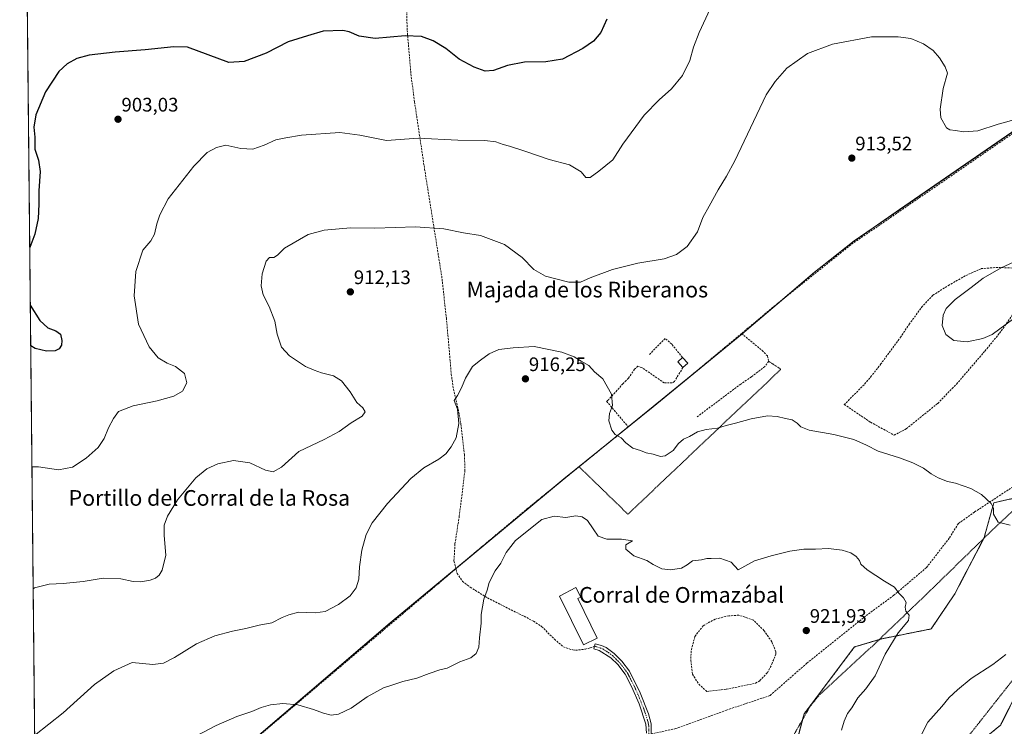
# Model space of a CAD drawing. Units: metres. Extents: x 569830 to 573264, y 4738039 to 4740388.
# Drawn here: x 569832 to 570336, y 4739604 to 4739965 of the extents above; entities that cross this region are included whole.
import ezdxf
from ezdxf.enums import TextEntityAlignment as Align

# ---------------------------------------------------------------- set-up
doc = ezdxf.new("R2010")
doc.units = ezdxf.units.M
doc.header["$MEASUREMENT"] = 0
for name, pattern in [('TRAZO_Y_PUNTO', [1, 0.5, -0.25, 0, -0.25]), ('TRAZOS', [0.75, 0.5, -0.25]), ('TRAZOSX2', [1.5, 1, -0.5])]:
    doc.linetypes.add(name, pattern=pattern)
for name, color, linetype, lineweight in [('Alambrada', 19, 'TRAZOS', 0), ('Arbolado forestal', 92, 'TRAZOS', 0), ('Arbolado forestal CxS', 92, 'Continuous', 0), ('Camino', 19, 'Continuous', 0), ('Camino Cxs', 19, 'Continuous', 0), ('Camino eje', 39, 'TRAZO_Y_PUNTO', 13), ('Carátula', 7, 'Continuous', 5), ('Comarca', 2, 'Continuous', 13), ('Comarca CxS', 133, 'Continuous', 0), ('Comunidad Autónoma CxS', 142, 'Continuous', 0), ('Curva de nivel maestra', 36, 'Continuous', 30), ('Curva de nivel normal', 36, 'Continuous', 0), ('Edificación', 1, 'Continuous', 13), ('Edificación Cxs', 1, 'Continuous', 13), ('Edificación industrial', 135, 'Continuous', 13), ('Edificación industrial Cxs', 135, 'Continuous', 13), ('Espacio natural protegido CxS', 2, 'Continuous', 0), ('Municipio', 9, 'Continuous', 13), ('Municipio CxS', 142, 'Continuous', 0), ('Muro lineal', 1, 'TRAZOSX2', 13), ('Pastizal CxS', 92, 'Continuous', 0), ('Provincia CxS', 1, 'Continuous', 0), ('Punto de cota en terreno', 7, 'Continuous', 0), ('Rótulo de punto de cota en terreno', 19, 'Continuous', 0), ('Senda', 19, 'TRAZOSX2', 0), ('Texto cartográfico', 19, 'Continuous', 0)]:
    doc.layers.add(name, color=color, linetype=linetype, lineweight=lineweight)
doc.styles.add('Arial', font='txt', dxfattribs={"height": 0.2})

# ---------------------------------------------------------------- blocks, each defined once
blk = doc.blocks.new('*U151')
at = {"layer": 'Pastizal CxS', "color": 92, "linetype": 'Continuous', "lineweight": 0}
for points in [[(570308.94, 4739583.58, 922.09), (570334.18, 4739604.12, 922.51), (570345.44, 4739626.45, 921.53), (570349.35, 4739651.12, 919.62), (570355.17, 4739681.16, 917.38), (570386.1, 4739701.63, 917.86), (570394.83, 4739722.03, 917.64), (570378.84, 4739746.68, 916.22), (570364.23, 4739746.56, 915.35), (570356.05, 4739730.09, 915.18), (570348.49, 4739721.77, 914.81), (570330.74, 4739717.81, 914.88), (570325.8, 4739699.98, 915.61), (570310.79, 4739671.23, 916.91), (570298.72, 4739653.33, 917.95), (570273.58, 4739648.3, 920.53), (570259.48, 4739644.09, 921.58), (570233.71, 4739609.9, 922.12), (570223.24, 4739569.78, 920.81)], [(569841.64, 4739502.21, 917.65), (570022.03, 4739656.35, 917.1), (570055.81, 4739684.35, 918.23), (570055.85, 4739684.39, 918.23), (570110.91, 4739730.02, 918.79), (570156.55, 4739766.93, 913.44), (570201.93, 4739803.97, 911.78), (570238.99, 4739835.58, 913.67), (570259.42, 4739851.67, 914.2), (570282.52, 4739867.63, 913.75), (570363.55, 4739923.31, 909.25)]]:
    blk.add_polyline3d(points, dxfattribs=at)
blk = doc.blocks.new('*U160')
at = {"layer": 'Curva de nivel normal', "color": 36, "linetype": 'Continuous', "lineweight": 0}
for points in [[(570336.9, 4739640.2, 920), (570330.23, 4739635.09, 920), (570319.23, 4739628.04, 920), (570312.2, 4739622.12, 920), (570307.98, 4739618.24, 920), (570304.08, 4739613.6, 920), (570297, 4739605.64, 920), (570292.62, 4739596.93, 920)], [(570252.92, 4739601.59, 920), (570254.13, 4739606.25, 920), (570255.94, 4739610.03, 920), (570258.2, 4739613.03, 920), (570261.19, 4739618.03, 920), (570265.27, 4739622.71, 920), (570269.99, 4739629.42, 920), (570275.12, 4739640.37, 920), (570281.78, 4739651.35, 920), (570287.18, 4739657.66, 920), (570287.47, 4739660.28, 920), (570285.7, 4739662.33, 920), (570285.45, 4739664.42, 920), (570285.89, 4739666.77, 920), (570284.57, 4739669.19, 920), (570282.14, 4739671.64, 920), (570279.97, 4739674.59, 920), (570274.91, 4739677.68, 920), (570265.89, 4739683.55, 920), (570262.75, 4739686.38, 920), (570261.96, 4739688.34, 920), (570260.36, 4739690.32, 920), (570257.61, 4739692.13, 920), (570253.23, 4739693.49, 920), (570246.16, 4739694.36, 920), (570239.53, 4739694.01, 920), (570233.59, 4739694.01, 920), (570226.44, 4739693.08, 920), (570216.89, 4739690.6, 920), (570208.36, 4739688.15, 920), (570199.92, 4739683.6, 920), (570196.43, 4739687.38, 920), (570190.54, 4739689.4, 920), (570186.17, 4739689.26, 920), (570183.93, 4739689.32, 920), (570181.26, 4739688.59, 920), (570176.6, 4739688.07, 920), (570173.93, 4739686.02, 920), (570171.08, 4739684.41, 920), (570165.42, 4739683.5, 920), (570160.9, 4739683.98, 920), (570156.57, 4739686.21, 920), (570153.32, 4739688.34, 920), (570146.7, 4739690.67, 920), (570142.6, 4739694.04, 920), (570142.6, 4739696.36, 920), (570145.86, 4739698.36, 920), (570140.36, 4739699.19, 920), (570132.78, 4739699.25, 920), (570128.3, 4739700.78, 920), (570125.86, 4739704.48, 920), (570122.94, 4739708.65, 920), (570120.27, 4739710.67, 920), (570116.92, 4739711.18, 920), (570111.83, 4739710.21, 920), (570105.94, 4739710.99, 920), (570099.61, 4739709.28, 920), (570086.1, 4739698.5, 920), (570081.32, 4739692.44, 920), (570078.57, 4739686.9, 920), (570075.74, 4739682.93, 920), (570072.62, 4739677.12, 920), (570071.53, 4739673.18, 920), (570069.82, 4739668.56, 920), (570068.49, 4739660.67, 920), (570068.55, 4739656.28, 920), (570067.74, 4739648.81, 920), (570067.38, 4739644.08, 920), (570066.04, 4739640.68, 920), (570063.32, 4739638.6, 920), (570057.66, 4739636.47, 920), (570051.12, 4739633.34, 920), (570047.33, 4739632.35, 920), (570041.95, 4739630.62, 920), (570035.62, 4739628.1, 920), (570028.51, 4739626.51, 920), (570023.4, 4739624.67, 920), (570018.51, 4739623.13, 920), (570010.21, 4739618.68, 920), (570002.11, 4739612.87, 920), (569995.55, 4739609.73, 920), (569991.78, 4739609.29, 920), (569987.92, 4739610.19, 920), (569982.86, 4739612.18, 920), (569974.8, 4739614.52, 920), (569967.08, 4739615.14, 920), (569960.7, 4739614.6, 920), (569956.03, 4739613.23, 920), (569951.3, 4739611.08, 920), (569943.64, 4739608.48, 920), (569932.98, 4739603.93, 920), (569919.31, 4739596.78, 920)]]:
    blk.add_polyline3d(points, dxfattribs=at)
blk = doc.blocks.new('*U187')
at = {"layer": 'Curva de nivel maestra', "color": 36, "linetype": 'Continuous', "lineweight": 30}
for points in [[(570132.84, 4739964.89, 900), (570129.75, 4739958.21, 900), (570125.94, 4739953.74, 900), (570120.45, 4739949.88, 900), (570110.1, 4739944.5, 900), (570101.56, 4739943.07, 900), (570090.72, 4739942.95, 900), (570081.95, 4739941.28, 900), (570074.88, 4739938.72, 900), (570070.65, 4739938.37, 900), (570064.88, 4739940.44, 900), (570057.32, 4739944.46, 900), (570050.42, 4739949.93, 900), (570043.99, 4739953.86, 900), (570037.96, 4739956.03, 900), (570029.65, 4739956.39, 900), (570014.38, 4739955.1, 900), (570006.09, 4739956.24, 900), (570001.05, 4739958.51, 900), (569997.83, 4739959.19, 900), (569987.73, 4739958.79, 900), (569979.64, 4739956.47, 900), (569969.77, 4739953.42, 900), (569958.55, 4739947.54, 900), (569947.31, 4739943.31, 900), (569939.49, 4739942.88, 900), (569918.35, 4739950.66, 900), (569911.34, 4739950.77, 900), (569896.69, 4739949.28, 900), (569881.38, 4739948.09, 900), (569867.99, 4739946.48, 900), (569861.77, 4739944.9, 900), (569856.78, 4739942.08, 900), (569852.48, 4739938.17, 900), (569845.68, 4739927.85, 900), (569840.84, 4739916.04, 900), (569839.8, 4739909.78, 900), (569840.23, 4739904.58, 900), (569840.28, 4739898.44, 900), (569842.07, 4739892.86, 900), (569842.96, 4739887.01, 900), (569842.24, 4739877.24, 900), (569842.3, 4739870.61, 900), (569842.1, 4739866.59, 900), (569842.02, 4739863.02, 900), (569840.17, 4739855.08, 900), (569837.61, 4739848.23, 900)], [(569837.91, 4739818.83, 900), (569842.77, 4739810.97, 900), (569846.9, 4739807.23, 900), (569851, 4739805.73, 900), (569853.33, 4739803.9, 900), (569854.11, 4739800.65, 900), (569853.82, 4739798.32, 900), (569852.63, 4739796.49, 900), (569850.56, 4739795.44, 900), (569846.23, 4739795.21, 900), (569840.35, 4739796.62, 900), (569838.12, 4739798.02, 900)]]:
    blk.add_polyline3d(points, dxfattribs=at)
blk = doc.blocks.new('5PATER')
at = {"layer": 'Carátula', "linetype": 'Continuous', "lineweight": 5}
h = blk.add_hatch(color=250, dxfattribs=at)
edge = h.paths.add_edge_path()
edge.add_ellipse((0, 0.01), major_axis=(-1.33, -1.34), ratio=0.999422, start_angle=0, end_angle=360)

msp = doc.modelspace()

# ---------------------------------------------------------------- linework, layer by layer
at = {"layer": 'Alambrada', "color": 19, "linetype": 'TRAZOS', "lineweight": 0}
for points in [[(570118.62, 4739736.21, 919.16), (570143.62, 4739711.92, 919.17), (570186.43, 4739752.56, 915.45), (570221.87, 4739786.01, 913.17), (570215.59, 4739790.08, 913.88)], [(570159.54, 4739510.25, 925.31), (570189.3, 4739438.97, 936.68), (570227.42, 4739482.4, 928.44), (570295.78, 4739570.65, 922.63), (570342.51, 4739629.84, 921.32), (570364.78, 4739656.08, 934.66), (570380.91, 4739686.24, 918.46), (570392.14, 4739712.55, 922.66), (570357.07, 4739729.27, 915.35), (570328.51, 4739702.4, 915.63), (570298.03, 4739672.73, 918.66), (570269.75, 4739645.6, 921.05), (570241.67, 4739619.77, 922.13), (570236.87, 4739613.84, 922.31), (570227.74, 4739597.93, 921.95), (570216.67, 4739578.81, 921.88), (570206.3, 4739563.77, 924.1)]]:
    msp.add_polyline3d(points, dxfattribs=at)
at = {"layer": 'Arbolado forestal', "color": 92, "linetype": 'TRAZOS', "lineweight": 0}
for points in [[(570223.23, 4739569.78, 920.81), (570232.97, 4739607.04, 922.03), (570233.71, 4739609.9, 922.12), (570259.48, 4739644.09, 921.58), (570272.11, 4739647.87, 920.67), (570273.58, 4739648.3, 920.53), (570298.72, 4739653.33, 917.94), (570310.79, 4739671.23, 916.91), (570325.57, 4739699.54, 915.64), (570325.8, 4739699.98, 915.61), (570330.74, 4739717.81, 914.88), (570348.49, 4739721.77, 914.81)], [(570345.44, 4739626.45, 921.53), (570334.18, 4739604.12, 922.51), (570308.94, 4739583.58, 922.09)]]:
    msp.add_polyline3d(points, dxfattribs=at)
at = {"layer": 'Arbolado forestal CxS', "color": 92, "linetype": 'Continuous', "lineweight": 0}
msp.add_polyline3d([(570223.24, 4739569.78, 920.81), (570233.71, 4739609.9, 922.12), (570259.48, 4739644.09, 921.58), (570273.58, 4739648.3, 920.53), (570298.72, 4739653.33, 917.95), (570310.79, 4739671.23, 916.91), (570325.8, 4739699.98, 915.61), (570330.74, 4739717.81, 914.88), (570348.49, 4739721.77, 914.81), (570356.05, 4739730.09, 915.18), (570364.23, 4739746.56, 915.35), (570378.84, 4739746.68, 916.22), (570394.83, 4739722.03, 917.64), (570386.1, 4739701.63, 917.86), (570355.17, 4739681.16, 917.38), (570349.35, 4739651.12, 919.62), (570345.44, 4739626.45, 921.53), (570334.18, 4739604.12, 922.51), (570308.94, 4739583.58, 922.09)], dxfattribs=at)
at = {"layer": 'Camino', "color": 19, "linetype": 'Continuous', "lineweight": 0}
msp.add_polyline3d([(570153.03, 4739600.12, 924.56), (570152.79, 4739604.57, 924.46), (570149.3, 4739615.05, 923.75), (570145.47, 4739623.85, 923.25), (570142.11, 4739630.25, 923.01), (570138.39, 4739635.13, 922.88), (570134.84, 4739638.61, 922.64), (570128.97, 4739642.34, 922.52), (570126.15, 4739643.13, 922.52), (570126.55, 4739644.56, 922.51), (570126.87, 4739645.73, 922.5), (570130.08, 4739644.83, 922.46), (570132.47, 4739643.79, 922.47), (570136.53, 4739640.74, 922.59), (570140.42, 4739636.92, 922.8), (570144.39, 4739631.7, 923.01), (570149.88, 4739620.62, 923.58), (570154.04, 4739609.87, 924.15), (570155.55, 4739604.73, 924.47), (570155.55, 4739598.64, 924.5)], dxfattribs=at)
at = {"layer": 'Camino Cxs', "color": 19, "linetype": 'Continuous', "lineweight": 0}
msp.add_polyline3d([(570153.03, 4739600.12, 924.56), (570152.79, 4739604.57, 924.46), (570149.3, 4739615.05, 923.75), (570145.47, 4739623.85, 923.25), (570142.11, 4739630.25, 923.01), (570138.39, 4739635.13, 922.88), (570134.84, 4739638.61, 922.64), (570128.97, 4739642.34, 922.52), (570126.15, 4739643.13, 922.52), (570126.55, 4739644.56, 922.51), (570126.87, 4739645.73, 922.5), (570130.08, 4739644.83, 922.46), (570132.47, 4739643.79, 922.47), (570136.53, 4739640.74, 922.59), (570140.42, 4739636.92, 922.8), (570144.39, 4739631.7, 923.01), (570149.88, 4739620.62, 923.58), (570154.04, 4739609.87, 924.15), (570155.55, 4739604.73, 924.47), (570155.55, 4739598.64, 924.5)], dxfattribs=at)
at = {"layer": 'Camino eje', "color": 39, "linetype": 'TRAZO_Y_PUNTO', "lineweight": 13}
msp.add_polyline3d([(570126.55, 4739644.56, 922.51), (570129.53, 4739643.59, 922.49), (570130.72, 4739643.07, 922.49), (570133.66, 4739641.2, 922.55), (570135.69, 4739639.68, 922.62), (570137.63, 4739637.77, 922.71), (570139.41, 4739636.03, 922.84), (570141.27, 4739633.59, 923.04), (570143.25, 4739630.98, 923.02), (570144.93, 4739627.78, 923.13), (570147.68, 4739622.24, 923.41), (570149.59, 4739617.84, 923.68), (570151.67, 4739612.46, 923.93), (570153.42, 4739607.22, 924.31), (570154.17, 4739604.65, 924.47), (570154.29, 4739602.43, 924.53), (570154.29, 4739599.38, 924.54)], dxfattribs=at)
at = {"layer": 'Comarca', "color": 2, "linetype": 'Continuous', "lineweight": 13}
msp.add_polyline3d([(569841.56, 4739502.13, 917.65), (570021.95, 4739656.27, 917.11), (570053.81, 4739682.68, 918.23), (570055.73, 4739684.27, 918.23), (570058.06, 4739686.2, 918.38), (570110.83, 4739729.94, 918.8), (570156.47, 4739766.85, 913.45), (570201.86, 4739803.88, 911.78), (570238.91, 4739835.5, 913.67), (570259.34, 4739851.58, 914.2), (570282.44, 4739867.55, 913.75), (570363.47, 4739923.23, 909.25), (570794.3, 4740211.57, 905.32), (570796.07, 4740212.75, 905.59), (570797.97, 4740214.03, 905.56), (570800.07, 4740215.43, 905.44), (570888, 4740274.28, 902.92), (570970.16, 4740276.05, 907.47), (571071.64, 4740278.24, 913.62), (571501.24, 4740287.49, 926.49)], dxfattribs=at)
msp.add_polyline3d([(569841.56, 4739502.13, 917.65), (570021.95, 4739656.27, 917.11), (570053.81, 4739682.68, 918.23), (570055.73, 4739684.27, 918.23), (570058.06, 4739686.2, 918.38), (570110.83, 4739729.94, 918.8), (570156.47, 4739766.85, 913.45), (570201.86, 4739803.88, 911.78), (570238.91, 4739835.5, 913.67), (570259.34, 4739851.58, 914.2), (570282.44, 4739867.55, 913.75), (570363.47, 4739923.23, 909.25), (570794.3, 4740211.57, 905.32), (570796.07, 4740212.75, 905.59), (570797.97, 4740214.03, 905.56), (570800.07, 4740215.43, 905.44), (570888, 4740274.28, 902.92), (570970.16, 4740276.05, 907.47), (571071.64, 4740278.24, 913.62), (571501.24, 4740287.49, 926.49)], dxfattribs=at)
at = {"layer": 'Comarca CxS', "color": 133, "linetype": 'Continuous', "lineweight": 0}
for points in [[(569841.12, 4739501.76, 917.63), (569832.5, 4740352.49, 882.62), (573239.05, 4740387.82, 1002.43)], [(569841.12, 4739501.76, 917.63), (569832.5, 4740352.49, 882.62), (573239.05, 4740387.82, 1002.43)], [(571501.24, 4740287.49, 926.49), (571071.64, 4740278.24, 913.62), (570970.16, 4740276.05, 907.47), (570888, 4740274.28, 902.92), (570800.07, 4740215.43, 905.44), (570797.97, 4740214.03, 905.56), (570796.07, 4740212.75, 905.59), (570794.3, 4740211.57, 905.32), (570363.47, 4739923.23, 909.25), (570282.44, 4739867.55, 913.75), (570259.34, 4739851.58, 914.2), (570238.91, 4739835.5, 913.67), (570201.86, 4739803.88, 911.78), (570156.47, 4739766.85, 913.45), (570110.83, 4739729.94, 918.8), (570058.06, 4739686.2, 918.38), (570055.73, 4739684.27, 918.23), (570053.81, 4739682.68, 918.23), (570021.95, 4739656.27, 917.11), (569841.56, 4739502.13, 917.65)], [(569841.56, 4739502.13, 917.65), (570021.95, 4739656.27, 917.11), (570053.81, 4739682.68, 918.23), (570055.73, 4739684.27, 918.23), (570058.06, 4739686.2, 918.38), (570110.83, 4739729.94, 918.8), (570156.47, 4739766.85, 913.45), (570201.86, 4739803.88, 911.78), (570238.91, 4739835.5, 913.67), (570259.34, 4739851.58, 914.2), (570282.44, 4739867.55, 913.75), (570363.47, 4739923.23, 909.25), (570794.3, 4740211.57, 905.32), (570796.07, 4740212.75, 905.59), (570797.97, 4740214.03, 905.56), (570800.07, 4740215.43, 905.44), (570888, 4740274.28, 902.92), (570970.16, 4740276.05, 907.47), (571071.64, 4740278.24, 913.62), (571501.24, 4740287.49, 926.49)], [(571501.24, 4740287.49, 926.49), (571071.64, 4740278.23, 913.62), (570970.16, 4740276.05, 907.47), (570888, 4740274.28, 902.92), (570800.07, 4740215.43, 905.44), (570797.97, 4740214.03, 905.56), (570796.07, 4740212.75, 905.59), (570794.3, 4740211.57, 905.32), (570363.47, 4739923.23, 909.25), (570282.44, 4739867.55, 913.75), (570259.34, 4739851.58, 914.2), (570238.91, 4739835.49, 913.67), (570201.86, 4739803.88, 911.78), (570156.47, 4739766.85, 913.45), (570110.83, 4739729.94, 918.8), (570058.06, 4739686.2, 918.38), (570055.73, 4739684.27, 918.23), (570053.81, 4739682.68, 918.23), (570021.95, 4739656.27, 917.11), (569841.56, 4739502.13, 917.65)], [(569841.56, 4739502.13, 917.65), (570021.95, 4739656.27, 917.11), (570053.81, 4739682.68, 918.23), (570055.73, 4739684.27, 918.23), (570058.06, 4739686.2, 918.38), (570110.83, 4739729.94, 918.8), (570156.47, 4739766.85, 913.45), (570201.86, 4739803.88, 911.78), (570238.91, 4739835.49, 913.67), (570259.34, 4739851.58, 914.2), (570282.44, 4739867.55, 913.75), (570363.47, 4739923.23, 909.25), (570794.3, 4740211.57, 905.32), (570796.07, 4740212.75, 905.59), (570797.97, 4740214.03, 905.56), (570800.07, 4740215.43, 905.44), (570888, 4740274.28, 902.92), (570970.16, 4740276.05, 907.47), (571071.64, 4740278.23, 913.62), (571501.24, 4740287.49, 926.49)]]:
    msp.add_polyline3d(points, dxfattribs=at)
at = {"layer": 'Comunidad Autónoma CxS', "color": 142, "linetype": 'Continuous', "lineweight": 0}
msp.add_polyline3d([(570141.85, 4738042.05, 964.22), (569855.95, 4738039.09, 953.37), (569832.5, 4740352.49, 882.62), (573239.05, 4740387.82, 1002.43), (573263.63, 4738074.42, 1035.31), (572720.44, 4738068.79, 1008.75), (570141.85, 4738042.05, 964.22)], close=True, dxfattribs=at)
msp.add_polyline3d([(570141.85, 4738042.05, 964.22), (569855.95, 4738039.09, 953.37), (569832.5, 4740352.49, 882.62), (573239.05, 4740387.82, 1002.43), (573263.63, 4738074.42, 1035.31), (572720.44, 4738068.79, 1008.75), (570141.85, 4738042.05, 964.22)], close=True, dxfattribs=at)
at = {"layer": 'Curva de nivel normal', "color": 36, "linetype": 'Continuous', "lineweight": 0}
for points in [[(570185.72, 4739970.26, 905), (570180.06, 4739958.18, 905), (570177.22, 4739950.6, 905), (570175.22, 4739943.89, 905), (570171.54, 4739936.13, 905), (570165.91, 4739929.28, 905), (570159.52, 4739923.75, 905), (570151.91, 4739915.82, 905), (570141.03, 4739901.06, 905), (570135.8, 4739893.06, 905), (570128.67, 4739887.19, 905), (570124.27, 4739883.99, 905), (570122.01, 4739883.96, 905), (570119.65, 4739886.86, 905), (570113.69, 4739890.44, 905), (570103.32, 4739893.21, 905), (570090.79, 4739897.53, 905), (570083.07, 4739900.09, 905), (570079.85, 4739900.86, 905), (570076.12, 4739902.31, 905), (570070.34, 4739903.02, 905), (570056.55, 4739903.06, 905), (570036.27, 4739904.16, 905), (570020.1, 4739902.96, 905), (570006.55, 4739905.62, 905), (569996.28, 4739907.02, 905), (569976.64, 4739905.64, 905), (569968.64, 4739904.34, 905), (569963.55, 4739903.36, 905), (569957.59, 4739900.55, 905), (569951.76, 4739898.51, 905), (569945.53, 4739898.91, 905), (569937.98, 4739900.55, 905), (569933.18, 4739899.32, 905), (569928.31, 4739896.75, 905), (569921.58, 4739889.76, 905), (569908.4, 4739873.1, 905), (569904.14, 4739864.87, 905), (569902.71, 4739860.43, 905), (569901.53, 4739855, 905), (569899.5, 4739851.67, 905), (569895.54, 4739846.81, 905), (569891.95, 4739835.96, 905), (569890.98, 4739823.56, 905), (569893.32, 4739808.99, 905), (569898.66, 4739797.53, 905), (569903.32, 4739791.89, 905), (569907.86, 4739789.07, 905), (569912.25, 4739787.39, 905), (569916.86, 4739783.8, 905), (569918.07, 4739779.07, 905), (569915.85, 4739774.78, 905), (569911.42, 4739772.23, 905), (569902.88, 4739769.81, 905), (569890.48, 4739767.41, 905), (569882.99, 4739764.39, 905), (569880.46, 4739760.86, 905), (569877.95, 4739756.12, 905), (569875.79, 4739750.66, 905), (569872.7, 4739746, 905), (569866.58, 4739740.51, 905), (569859.43, 4739735.98, 905), (569852.31, 4739734.65, 905), (569842.08, 4739736.2, 905), (569838.75, 4739736.13, 905)], [(570343.57, 4739914.2, 910), (570332.95, 4739911.23, 910), (570322.56, 4739907.89, 910), (570315.35, 4739907.35, 910), (570311.23, 4739908.11, 910), (570308.23, 4739908.42, 910), (570306.58, 4739909.44, 910), (570303.69, 4739914.48, 910), (570303.33, 4739919.01, 910), (570304.9, 4739929.49, 910), (570307.07, 4739937.3, 910), (570305.78, 4739940.66, 910), (570303.02, 4739945.16, 910), (570299.65, 4739948.97, 910), (570294.8, 4739952.32, 910), (570288.34, 4739955.12, 910), (570281.76, 4739955.85, 910), (570268.12, 4739955.99, 910), (570248.22, 4739952.17, 910), (570235.45, 4739947.43, 910), (570224.89, 4739939.82, 910), (570218.87, 4739933.04, 910), (570214.25, 4739926.3, 910), (570198.35, 4739892.58, 910), (570194.1, 4739884.67, 910), (570189.72, 4739877.64, 910), (570185.12, 4739869.31, 910), (570181.87, 4739863.62, 910), (570179.21, 4739856.18, 910), (570173.97, 4739848.84, 910), (570168.46, 4739844.66, 910), (570162.15, 4739842.52, 910), (570148.64, 4739840.28, 910), (570135.71, 4739836.96, 910), (570124.27, 4739832.81, 910), (570119.26, 4739830.55, 910), (570113.37, 4739830.5, 910), (570101.52, 4739833.56, 910), (570095.48, 4739836.98, 910), (570089.55, 4739843.12, 910), (570080.54, 4739849.7, 910), (570068.12, 4739854.3, 910), (570059.42, 4739855.74, 910), (570049.44, 4739857.83, 910), (570034.93, 4739858.81, 910), (570014.17, 4739858.1, 910), (570001.72, 4739858.3, 910), (569988.21, 4739857.1, 910), (569979.97, 4739854.81, 910), (569967.97, 4739847.94, 910), (569964.43, 4739844.36, 910), (569962.48, 4739843.22, 910), (569960.24, 4739843.14, 910), (569958.59, 4739841.19, 910), (569956.57, 4739834.79, 910), (569955.99, 4739828.69, 910), (569957.02, 4739824.01, 910), (569960.1, 4739818.09, 910), (569963.06, 4739810.66, 910), (569964.22, 4739803.96, 910), (569966.38, 4739797.4, 910), (569970.48, 4739792.86, 910), (569978.64, 4739787.42, 910), (569983.2, 4739785.56, 910), (569986.86, 4739784.19, 910), (569993.08, 4739782.58, 910), (569997.11, 4739780.18, 910), (570001.6, 4739774.52, 910), (570004.86, 4739769.02, 910), (570008.06, 4739766.33, 910), (570009.2, 4739764.33, 910), (570007.64, 4739762.09, 910), (570002.07, 4739758.65, 910), (569995.96, 4739754.16, 910), (569988.3, 4739750.08, 910), (569975.24, 4739744.02, 910), (569966.36, 4739735.94, 910), (569962.13, 4739733.66, 910), (569958.22, 4739734.53, 910), (569950.2, 4739738.2, 910), (569941.87, 4739739.44, 910), (569933.92, 4739737.68, 910), (569928.22, 4739735.08, 910), (569922.63, 4739730.46, 910), (569913.18, 4739719.34, 910), (569908.06, 4739711.01, 910), (569906.41, 4739706.34, 910), (569906.32, 4739701.01, 910), (569907.31, 4739691.01, 910), (569905.42, 4739683.4, 910), (569903.83, 4739680.71, 910), (569901.95, 4739679.31, 910), (569899.21, 4739678.2, 910), (569894.46, 4739677.39, 910), (569890.46, 4739677.62, 910), (569884.22, 4739678.91, 910), (569875.26, 4739679.28, 910), (569864.92, 4739677.62, 910), (569854.74, 4739676.47, 910), (569847.5, 4739676.12, 910), (569840.14, 4739674.3, 910), (569839.38, 4739673.88, 910)], [(570344.17, 4739814.29, 910), (570329.97, 4739803.79, 910), (570325.16, 4739801.67, 910), (570317.17, 4739800, 910), (570310.23, 4739800.72, 910), (570306.2, 4739803.82, 910), (570304.27, 4739808.41, 910), (570304.87, 4739813.69, 910), (570306.4, 4739817.09, 910), (570310.94, 4739821.66, 910), (570319.12, 4739827.8, 910), (570325.36, 4739832.65, 910), (570334.47, 4739837.88, 910), (570343.02, 4739841.7, 910)], [(570339.11, 4739706.36, 915), (570332.96, 4739707.88, 915), (570330.62, 4739711.98, 915), (570330.62, 4739715, 915), (570329.36, 4739717.46, 915), (570324.44, 4739721.95, 915), (570318.93, 4739725.02, 915), (570311.21, 4739727.73, 915), (570307.13, 4739728.62, 915), (570302.35, 4739730.49, 915), (570298.66, 4739732.57, 915), (570294.72, 4739735.45, 915), (570289.33, 4739738.24, 915), (570282.46, 4739740.84, 915), (570271.58, 4739744.18, 915), (570265.56, 4739747.22, 915), (570259.2, 4739750.16, 915), (570248.9, 4739752.74, 915), (570236.25, 4739754.98, 915), (570231.97, 4739756.52, 915), (570230.11, 4739758.52, 915), (570227.69, 4739760.1, 915), (570224.13, 4739760.81, 915), (570219.97, 4739761.84, 915), (570215.03, 4739762.22, 915), (570206.69, 4739760.76, 915), (570198.7, 4739758.43, 915), (570193.93, 4739757.24, 915), (570189.44, 4739755.95, 915), (570183.54, 4739755.26, 915), (570179.27, 4739753.99, 915), (570175.12, 4739751.62, 915), (570172, 4739750.22, 915), (570169.5, 4739748.02, 915), (570166.69, 4739744.49, 915), (570162.6, 4739741.75, 915), (570160.19, 4739741.41, 915), (570156.57, 4739742.64, 915), (570152.92, 4739743.32, 915), (570150.07, 4739744.59, 915), (570146.05, 4739745.62, 915), (570142.5, 4739748.35, 915), (570140.22, 4739750.94, 915), (570137.04, 4739752.76, 915), (570135.32, 4739754.82, 915), (570133.78, 4739759.74, 915), (570134.17, 4739763.44, 915), (570135.65, 4739767.54, 915), (570135.24, 4739773.35, 915), (570130.84, 4739781.05, 915), (570126.48, 4739784.73, 915), (570123.57, 4739787.95, 915), (570119.74, 4739790.12, 915), (570116.04, 4739792.42, 915), (570109.72, 4739794.76, 915), (570095.62, 4739797.66, 915), (570084.84, 4739797, 915), (570077.63, 4739796.06, 915), (570072.56, 4739793.99, 915), (570068.11, 4739790.65, 915), (570064.18, 4739787.45, 915), (570060.44, 4739781.51, 915), (570058.44, 4739776.46, 915), (570056.38, 4739772.66, 915), (570054.76, 4739770, 915), (570056.51, 4739765.66, 915), (570057.16, 4739758.33, 915), (570055.71, 4739751, 915), (570053.27, 4739746.33, 915), (570050.5, 4739742.73, 915), (570046.94, 4739740.07, 915), (570039.14, 4739735.66, 915), (570032.62, 4739730.15, 915), (570020.55, 4739717.37, 915), (570012.8, 4739707.47, 915), (570009.72, 4739701.6, 915), (570007.52, 4739693.61, 915), (570006.32, 4739684.98, 915), (570005.99, 4739678.7, 915), (570004.64, 4739674.33, 915), (570001.45, 4739670.16, 915), (569995.63, 4739665.74, 915), (569988.8, 4739662.21, 915), (569983.62, 4739661.56, 915), (569975.13, 4739661.96, 915), (569970.18, 4739660.59, 915), (569966.74, 4739659.12, 915), (569961.46, 4739656.5, 915), (569954.96, 4739655.16, 915), (569948.17, 4739653.5, 915), (569941.38, 4739652.16, 915), (569932.33, 4739649.74, 915), (569922.98, 4739645.62, 915), (569911.65, 4739638.65, 915), (569905.98, 4739635.74, 915), (569900.67, 4739635.18, 915), (569889.98, 4739636.15, 915), (569880.58, 4739631.87, 915), (569870.68, 4739624.89, 915), (569854.79, 4739610.36, 915), (569840.14, 4739598.8, 915)]]:
    msp.add_polyline3d(points, dxfattribs=at)
at = {"layer": 'Edificación', "color": 1, "linetype": 'Continuous', "lineweight": 13}
for points in [[(570171.74, 4739786.89, 913.9), (570169.05, 4739789.74, 913.76), (570171.51, 4739792.06, 914.33)], [(570171.51, 4739792.06, 914.33), (570174.21, 4739789.19, 914.06)], [(570174.21, 4739789.19, 914.06), (570171.74, 4739786.89, 913.9)]]:
    msp.add_polyline3d(points, dxfattribs=at)
at = {"layer": 'Edificación Cxs', "color": 1, "linetype": 'Continuous', "lineweight": 13}
msp.add_polyline3d([(570174.21, 4739789.19, 914.06), (570171.74, 4739786.89, 913.9), (570169.05, 4739789.74, 913.76), (570171.51, 4739792.06, 914.33), (570174.21, 4739789.19, 914.06)], close=True, dxfattribs=at)
at = {"layer": 'Edificación industrial', "color": 135, "linetype": 'Continuous', "lineweight": 13}
msp.add_polyline3d([(570127.93, 4739648.66, 923.4), (570120.87, 4739645.17, 923.99), (570108.58, 4739670.01, 923.93), (570116.95, 4739674.55, 923.66), (570119.44, 4739669.52, 923.73), (570117.97, 4739668.79, 924.51), (570127.93, 4739648.66, 923.4)], dxfattribs=at)
at = {"layer": 'Edificación industrial Cxs', "color": 135, "linetype": 'Continuous', "lineweight": 13}
msp.add_polyline3d([(570127.93, 4739648.66, 923.4), (570120.87, 4739645.17, 923.99), (570108.58, 4739670.01, 923.93), (570116.95, 4739674.55, 923.65), (570119.44, 4739669.52, 923.73), (570117.97, 4739668.79, 924.51), (570127.93, 4739648.66, 923.4)], close=True, dxfattribs=at)
at = {"layer": 'Espacio natural protegido CxS', "color": 2, "linetype": 'Continuous', "lineweight": 0}
for points in [[(569855.95, 4738039.09, 953.37), (569832.5, 4740352.49, 882.62), (573239.05, 4740387.82, 1002.43)], [(569841.12, 4739501.76, 917.63), (569832.5, 4740352.49, 882.62), (573239.05, 4740387.82, 1002.43)], [(569855.95, 4738039.09, 953.37), (569832.5, 4740352.49, 882.62), (573239.05, 4740387.82, 1002.43)], [(569841.12, 4739501.76, 917.63), (569832.5, 4740352.49, 882.62), (573239.05, 4740387.82, 1002.43)]]:
    msp.add_polyline3d(points, dxfattribs=at)
at = {"layer": 'Municipio', "color": 9, "linetype": 'Continuous', "lineweight": 13}
msp.add_polyline3d([(569841.56, 4739502.13, 917.65), (570021.95, 4739656.27, 917.11), (570053.81, 4739682.68, 918.23), (570055.73, 4739684.27, 918.23), (570058.06, 4739686.2, 918.38), (570110.83, 4739729.94, 918.8), (570156.47, 4739766.85, 913.45), (570201.86, 4739803.88, 911.78), (570238.91, 4739835.5, 913.67), (570259.34, 4739851.58, 914.2), (570282.44, 4739867.55, 913.75), (570363.47, 4739923.23, 909.25), (570794.3, 4740211.57, 905.32), (570796.07, 4740212.75, 905.59), (570797.97, 4740214.03, 905.56), (570800.07, 4740215.43, 905.44), (570888, 4740274.28, 902.92), (570970.16, 4740276.05, 907.47), (571071.64, 4740278.24, 913.62), (571501.24, 4740287.49, 926.49)], dxfattribs=at)
msp.add_polyline3d([(569841.56, 4739502.13, 917.65), (570021.95, 4739656.27, 917.11), (570053.81, 4739682.68, 918.23), (570055.73, 4739684.27, 918.23), (570058.06, 4739686.2, 918.38), (570110.83, 4739729.94, 918.8), (570156.47, 4739766.85, 913.45), (570201.86, 4739803.88, 911.78), (570238.91, 4739835.5, 913.67), (570259.34, 4739851.58, 914.2), (570282.44, 4739867.55, 913.75), (570363.47, 4739923.23, 909.25), (570794.3, 4740211.57, 905.32), (570796.07, 4740212.75, 905.59), (570797.97, 4740214.03, 905.56), (570800.07, 4740215.43, 905.44), (570888, 4740274.28, 902.92), (570970.16, 4740276.05, 907.47), (571071.64, 4740278.24, 913.62), (571501.24, 4740287.49, 926.49)], dxfattribs=at)
at = {"layer": 'Municipio CxS', "color": 142, "linetype": 'Continuous', "lineweight": 0}
for points in [[(569841.12, 4739501.76, 917.63), (569832.5, 4740352.49, 882.62), (573239.05, 4740387.82, 1002.43)], [(569841.12, 4739501.76, 917.63), (569832.5, 4740352.49, 882.62), (573239.05, 4740387.82, 1002.43)], [(569841.56, 4739502.13, 917.65), (570021.95, 4739656.27, 917.11), (570053.81, 4739682.68, 918.23), (570055.73, 4739684.27, 918.23), (570058.06, 4739686.2, 918.38), (570110.83, 4739729.94, 918.8), (570156.47, 4739766.85, 913.45), (570201.86, 4739803.88, 911.78), (570238.91, 4739835.5, 913.67), (570259.34, 4739851.58, 914.2), (570282.44, 4739867.55, 913.75), (570363.47, 4739923.23, 909.25), (570794.3, 4740211.57, 905.32), (570796.07, 4740212.75, 905.59), (570797.97, 4740214.03, 905.56), (570800.07, 4740215.43, 905.44), (570888, 4740274.28, 902.92), (570970.16, 4740276.05, 907.47), (571071.64, 4740278.24, 913.62), (571501.24, 4740287.49, 926.49)], [(571501.24, 4740287.49, 926.49), (571071.64, 4740278.24, 913.62), (570970.16, 4740276.05, 907.47), (570888, 4740274.28, 902.92), (570800.07, 4740215.43, 905.44), (570797.97, 4740214.03, 905.56), (570796.07, 4740212.75, 905.59), (570794.3, 4740211.57, 905.32), (570363.47, 4739923.23, 909.25), (570282.44, 4739867.55, 913.75), (570259.34, 4739851.58, 914.2), (570238.91, 4739835.5, 913.67), (570201.86, 4739803.88, 911.78), (570156.47, 4739766.85, 913.45), (570110.83, 4739729.94, 918.8), (570058.06, 4739686.2, 918.38), (570055.73, 4739684.27, 918.23), (570053.81, 4739682.68, 918.23), (570021.95, 4739656.27, 917.11), (569841.56, 4739502.13, 917.65)], [(569841.56, 4739502.13, 917.65), (570021.95, 4739656.27, 917.11), (570053.81, 4739682.68, 918.23), (570055.73, 4739684.27, 918.23), (570058.06, 4739686.2, 918.38), (570110.83, 4739729.94, 918.8), (570156.47, 4739766.85, 913.45), (570201.86, 4739803.88, 911.78), (570238.91, 4739835.5, 913.67), (570259.34, 4739851.58, 914.2), (570282.44, 4739867.55, 913.75), (570363.47, 4739923.23, 909.25), (570794.3, 4740211.57, 905.32), (570796.07, 4740212.75, 905.59), (570797.97, 4740214.03, 905.56), (570800.07, 4740215.43, 905.44), (570888, 4740274.28, 902.92), (570970.16, 4740276.05, 907.47), (571071.64, 4740278.24, 913.62), (571501.24, 4740287.49, 926.49)], [(571501.24, 4740287.49, 926.49), (571071.64, 4740278.24, 913.62), (570970.16, 4740276.05, 907.47), (570888, 4740274.28, 902.92), (570800.07, 4740215.43, 905.44), (570797.97, 4740214.03, 905.56), (570796.07, 4740212.75, 905.59), (570794.3, 4740211.57, 905.32), (570363.47, 4739923.23, 909.25), (570282.44, 4739867.55, 913.75), (570259.34, 4739851.58, 914.2), (570238.91, 4739835.5, 913.67), (570201.86, 4739803.88, 911.78), (570156.47, 4739766.85, 913.45), (570110.83, 4739729.94, 918.8), (570058.06, 4739686.2, 918.38), (570055.73, 4739684.27, 918.23), (570053.81, 4739682.68, 918.23), (570021.95, 4739656.27, 917.11), (569841.56, 4739502.13, 917.65)]]:
    msp.add_polyline3d(points, dxfattribs=at)
at = {"layer": 'Muro lineal', "color": 1, "linetype": 'TRAZOSX2', "lineweight": 13}
for points in [[(570788.84, 4740208.15, 904.73), (570717.71, 4740160.48, 904.72), (570660.55, 4740123.04, 907.7), (570606.23, 4740087.04, 910.52), (570555.74, 4740052.96, 907.97), (570510.03, 4740022.72, 908.84), (570463.59, 4739990.56, 904.97), (570418.58, 4739959.6, 905.07), (570360.23, 4739920.08, 910.62), (570257.58, 4739849.6, 915.35), (570217.74, 4739817.68, 914.22), (570201.71, 4739804.31, 912.75)], [(570345.91, 4739836.48, 909.39), (570340.23, 4739837.75, 916.06), (570332.82, 4739838.08, 920.52), (570324.23, 4739837.43, 912.08), (570316.14, 4739833.76, 911.3), (570308.03, 4739829.2, 910.82), (570299.59, 4739823.84, 911.18), (570294.23, 4739818.25, 910.81), (570287.67, 4739809.29, 911.85), (570283.19, 4739802.65, 912.01), (570273.03, 4739788.81, 912.46), (570268.23, 4739782.65, 912.85), (570264.35, 4739778.09, 915.19), (570254.27, 4739768.01, 913.39), (570267.67, 4739758.97, 913.97), (570279.74, 4739752.41, 914.26), (570285.98, 4739755.6, 915.04), (570302.03, 4739768.57, 912.04), (570311.67, 4739778.47, 911.69), (570326.22, 4739795.35, 912.92), (570333.71, 4739804.48, 912.83), (570341.78, 4739815.84, 912.25), (570350.74, 4739827.43, 909.74), (570351.59, 4739831.19, 910.04)], [(570201.71, 4739804.31, 912.75), (570174.03, 4739781.21, 913.75), (570143.76, 4739756.59, 919.74)], [(570201.71, 4739804.31, 912.75), (570212.26, 4739795.61, 916.06), (570214.94, 4739792.88, 913.79), (570215.59, 4739790.08, 913.88), (570213.58, 4739787.36, 912.7), (570206.78, 4739782.17, 917.51), (570201.35, 4739778.49, 928.77), (570179.03, 4739761.76, 914.25)], [(570171.51, 4739792.06, 914.33), (570166.03, 4739798.89, 913.13), (570162.63, 4739801.77, 913.47), (570154.27, 4739793.29, 913.64)], [(570171.74, 4739786.89, 913.9), (570167.35, 4739779.76, 914.25), (570166.26, 4739779.13, 914.24), (570162.14, 4739779.05, 913.95), (570150.87, 4739786.8, 915.32), (570148.71, 4739787.61, 915.04), (570146.98, 4739786.01, 914.73), (570143.87, 4739781.45, 915.31), (570141.06, 4739778.64, 915.52), (570133.78, 4739770.57, 916.14), (570132.67, 4739769.68, 915.89), (570143.76, 4739756.59, 919.74)], [(570143.76, 4739756.59, 919.74), (570135.26, 4739749.69, 919.18), (570118.62, 4739736.21, 919.16), (570092.39, 4739714.97, 920.62), (570056.55, 4739684.97, 919.58)], [(570052.87, 4739681.76, 920.01), (570009.62, 4739645.13, 920.43), (569993.92, 4739631.82, 919.15), (569954.23, 4739598.17, 922.62), (569899.14, 4739551.68, 921.34), (569842.94, 4739504.56, 918.75), (569841.11, 4739503.1, 918.93)], [(570183.91, 4739621.36, 923.96), (570194.03, 4739622.49, 922.94), (570208.9, 4739625.6, 922.65), (570211.07, 4739626.88, 922.72), (570214.94, 4739630.89, 922.68), (570217.26, 4739635.37, 922.54), (570219.26, 4739640.57, 923.07), (570219.3, 4739641.61, 924.52), (570217.19, 4739646.8, 922.82), (570213.23, 4739652.41, 922.6), (570207.78, 4739657.84, 922.5), (570200.39, 4739660.33, 922.38), (570195.14, 4739660.01, 922.46), (570188.19, 4739658.32, 921.98), (570182.1, 4739654.97, 921.12), (570177.82, 4739649.44, 921.48), (570175.94, 4739642.16, 921.81), (570175.75, 4739637.21, 922.1), (570176.59, 4739630.24, 922.81), (570179.87, 4739625.05, 924.18), (570183.91, 4739621.36, 923.96)]]:
    msp.add_polyline3d(points, dxfattribs=at)
at = {"layer": 'Pastizal CxS', "color": 92, "linetype": 'Continuous', "lineweight": 0}
for points in [[(569841.12, 4739501.78, 917.63), (569832.5, 4740352.49, 882.62), (571441.86, 4740369.18, 924.06)], [(569841.12, 4739501.78, 917.63), (569841.11, 4739503.1, 917.56), (569836.33, 4739974.69, 895.43), (569832.5, 4740352.49, 882.62), (569995.02, 4740354.18, 877.22), (570414.87, 4740358.53, 891.84), (570494.04, 4740359.35, 897.43), (570758.99, 4740362.1, 898), (570963.01, 4740364.22, 907.02), (570966.8, 4740364.25, 907.15), (570970.42, 4740364.29, 907.2), (571000.69, 4740364.61, 909.23), (571167.42, 4740366.34, 918.48), (571441.86, 4740369.18, 924.06)], [(571353.88, 4740283.54, 921.85), (571311.71, 4740278.18, 924.87), (571263.87, 4740278.18, 924.49), (571236.53, 4740292.98, 923.32), (571202.36, 4740311.21, 921.33), (571167.04, 4740300.96, 916.34), (571128, 4740279.53, 910.3), (570888.08, 4740274.36, 902.93), (570798.05, 4740214.11, 905.55), (570363.55, 4739923.31, 909.25), (570282.52, 4739867.63, 913.75), (570259.42, 4739851.67, 914.2), (570238.99, 4739835.58, 913.67), (570201.93, 4739803.97, 911.78), (570156.55, 4739766.93, 913.44), (570110.91, 4739730.02, 918.79), (570055.85, 4739684.39, 918.23), (570055.81, 4739684.35, 918.23), (570022.03, 4739656.35, 917.1), (569841.64, 4739502.21, 917.65)], [(570363.55, 4739923.31, 909.25), (570282.52, 4739867.63, 913.75), (570259.42, 4739851.67, 914.2), (570238.99, 4739835.58, 913.67), (570222.18, 4739821.24, 913.12), (570202.03, 4739804.05, 911.8), (570201.93, 4739803.97, 911.79), (570156.55, 4739766.93, 913.44), (570141.69, 4739754.91, 914.58), (570110.91, 4739730.02, 918.79), (570108.18, 4739727.76, 918.97), (570056.55, 4739684.97, 918.24), (570055.85, 4739684.39, 918.23), (570055.81, 4739684.35, 918.23), (570055.58, 4739684.16, 918.23), (570022.03, 4739656.35, 917.1), (569931.05, 4739578.61, 921.87)], [(570223.23, 4739569.78, 920.81), (570232.97, 4739607.04, 922.03), (570233.71, 4739609.9, 922.12), (570259.48, 4739644.09, 921.58), (570272.11, 4739647.87, 920.67), (570273.58, 4739648.3, 920.53), (570298.72, 4739653.33, 917.94), (570310.79, 4739671.23, 916.91), (570325.57, 4739699.54, 915.64), (570325.8, 4739699.98, 915.61), (570330.74, 4739717.81, 914.88), (570348.49, 4739721.77, 914.81)], [(570345.44, 4739626.45, 921.53), (570334.18, 4739604.12, 922.51), (570308.94, 4739583.58, 922.09)]]:
    msp.add_polyline3d(points, dxfattribs=at)
at = {"layer": 'Provincia CxS', "color": 1, "linetype": 'Continuous', "lineweight": 0}
msp.add_polyline3d([(570141.85, 4738042.05, 964.22), (569855.95, 4738039.09, 953.37), (569841.12, 4739501.76, 917.63), (569832.5, 4740352.49, 882.62), (573239.05, 4740387.82, 1002.43), (573250.05, 4739352.69, 987.77), (573263.63, 4738074.42, 1035.31), (572720.44, 4738068.79, 1008.75), (570141.85, 4738042.05, 964.22)], close=True, dxfattribs=at)
msp.add_polyline3d([(570141.85, 4738042.05, 964.22), (569855.95, 4738039.09, 953.37), (569841.12, 4739501.76, 917.63), (569832.5, 4740352.49, 882.62), (573239.05, 4740387.82, 1002.43), (573250.05, 4739352.69, 987.77), (573263.63, 4738074.42, 1035.31), (572720.44, 4738068.79, 1008.75), (570141.85, 4738042.05, 964.22)], close=True, dxfattribs=at)
at = {"layer": 'Senda', "color": 19, "linetype": 'TRAZOSX2', "lineweight": 0}
for points in [[(570030.11, 4739978.41, 897.74), (570030.73, 4739959.22, 899.62), (570032.6, 4739936.95, 901.92), (570034.45, 4739922.71, 903.06), (570039.6, 4739888.36, 906.85), (570048.35, 4739833.61, 912.09), (570050.75, 4739812.33, 913.21), (570053.25, 4739783.52, 914.57), (570054.33, 4739775.95, 914.78), (570056.75, 4739765.77, 914.95), (570058.19, 4739758.01, 915.03), (570059.99, 4739742.41, 915.89), (570060.23, 4739734.17, 916.43), (570057.35, 4739711.05, 917.5), (570055.15, 4739696.73, 917.96), (570054.62, 4739688.05, 918.15), (570056.19, 4739681.71, 918.38), (570059.03, 4739677.61, 918.82), (570062.98, 4739674.63, 919.25), (570071.79, 4739669.13, 920.09), (570090.48, 4739659.77, 921.25), (570095.26, 4739657.26, 921.5), (570099.47, 4739654.57, 921.8), (570106.02, 4739648.04, 922.21), (570110.63, 4739644.14, 922.3), (570115.39, 4739642.57, 922.38), (570116.83, 4739642.43, 922.4), (570121.83, 4739642.97, 922.45), (570124.34, 4739643.69, 922.48), (570126.55, 4739644.56, 922.51)], [(570499.87, 4739831.14, 917.45), (570463.95, 4739812.53, 917.62), (570420.95, 4739787.06, 917.03), (570382.25, 4739757.96, 916.08), (570368.27, 4739745.64, 915.63), (570358.11, 4739741.2, 915.08), (570341.81, 4739726.81, 914.51), (570320.86, 4739713.05, 915.62), (570312.6, 4739707.12, 916.46), (570307.95, 4739699.71, 917.19), (570296.3, 4739684.68, 918.36), (570279.58, 4739670.5, 920.14), (570265.19, 4739659.92, 921.01), (570235.13, 4739635.79, 921.98), (570216.29, 4739619.28, 922.05), (570194.07, 4739611.87, 922.38), (570168.03, 4739602.35, 923.85), (570154.29, 4739599.38, 924.54)]]:
    msp.add_polyline3d(points, dxfattribs=at)

# ---------------------------------------------------------------- block references
at = {"layer": 'Curva de nivel maestra', "color": 36, "linetype": 'Continuous', "lineweight": 30}
msp.add_blockref('*U187', (0, 0), dxfattribs=at)
at = {"layer": 'Curva de nivel normal', "color": 36, "linetype": 'Continuous', "lineweight": 0}
msp.add_blockref('*U160', (0, 0), dxfattribs=at)
at = {"layer": 'Pastizal CxS', "color": 92, "linetype": 'Continuous', "lineweight": 0}
msp.add_blockref('*U151', (0, 0), dxfattribs=at)
at = {"layer": 'Punto de cota en terreno', "linetype": 'Continuous', "lineweight": 0}
for p in [(569882.79, 4739913.79, 903.03), (570258.11, 4739893.93, 913.52), (570001.63, 4739825.58, 912.13), (570091.16, 4739781.12, 916.25), (570234.84, 4739652.48, 921.93)]:
    msp.add_blockref('5PATER', p, dxfattribs=at)

# ---------------------------------------------------------------- texts
at = {"layer": 'Rótulo de punto de cota en terreno', "color": 19, "linetype": 'Continuous', "lineweight": 0, "style": 'Arial'}
for s, p in [('903,03', (569884.55, 4739915.55)), ('913,52', (570259.87, 4739895.69)), ('912,13', (570003.39, 4739827.34)), ('916,25', (570092.92, 4739782.88)), ('921,93', (570236.6, 4739654.24))]:
    msp.add_text(s, height=7, dxfattribs=at).set_placement(p, align=Align.BOTTOM_LEFT)
at = {"layer": 'Texto cartográfico', "color": 19, "linetype": 'Continuous', "lineweight": 0, "style": 'Arial'}
for s, p in [('Majada de los Riberanos', (570122.84, 4739826.74)), ('Portillo del Corral de la Rosa', (569929.53, 4739720.27)), ('Corral de Ormazábal', (570171.03, 4739670.73))]:
    msp.add_text(s, height=8, dxfattribs=at).set_placement(p, align=Align.MIDDLE_CENTER)

doc.saveas('drawing.dxf')
